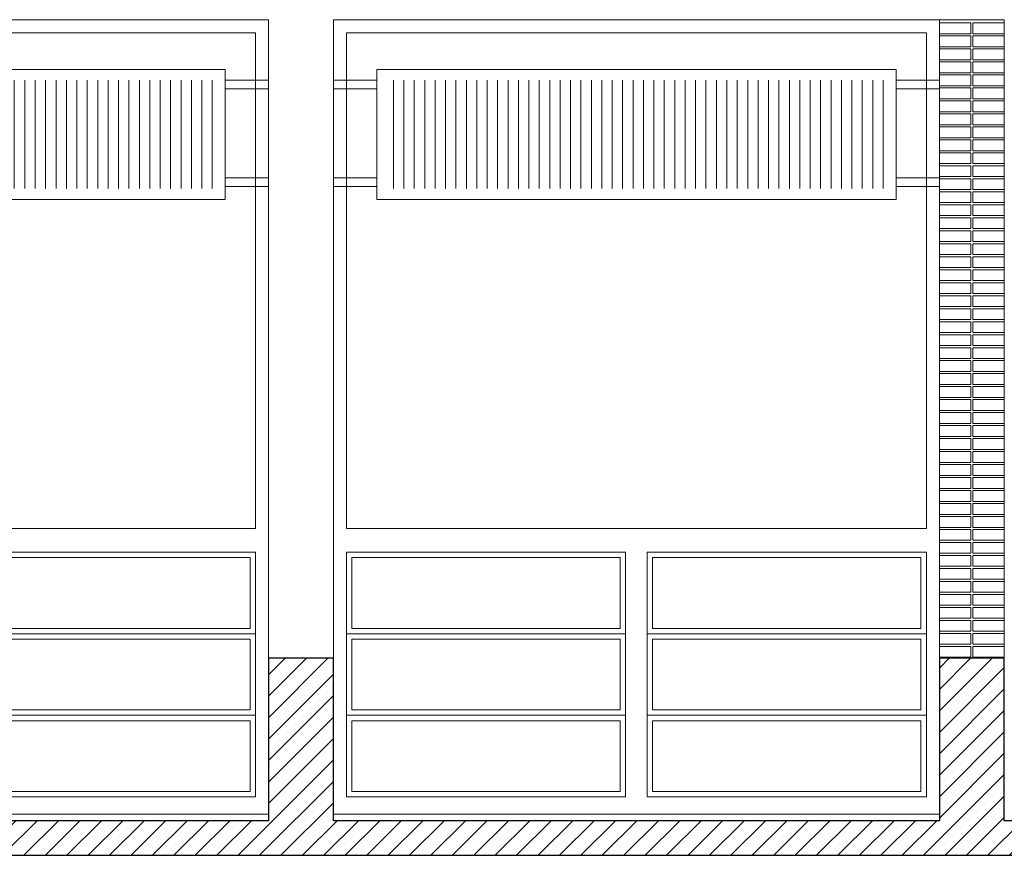
# Model space of a CAD drawing. Units: metres. Extents: x 38 to 364, y -5 to 69.
# Drawn here: x 94 to 99, y 50 to 54 of the extents above; entities that cross this region are included whole.
import ezdxf

# ---------------------------------------------------------------- set-up
doc = ezdxf.new("R2010")
doc.units = ezdxf.units.M
doc.header["$MEASUREMENT"] = 0
for name, color, linetype, lineweight in [('0_Trames', 7, 'Continuous', 0), ('10_Envans', 7, 'Continuous', 13), ('10_Estructura', 7, 'Continuous', 30), ('10_Fusteria', 8, 'Continuous', 13), ('20_Ferralla', 8, 'Continuous', 0), ('40_radiadores', 130, 'Continuous', 0)]:
    doc.layers.add(name, color=color, linetype=linetype, lineweight=lineweight)

# ---------------------------------------------------------------- blocks, each defined once
blk = doc.blocks.new('*U508')
at = {"layer": '10_Fusteria', "linetype": 'Continuous', "lineweight": 0, "flags": 128}
for points in [[(-1.4, 1.835), (1.4, 1.835), (1.4, -1.835), (-1.4, -1.835), (-1.4, 1.835)], [(-1.34, 1.755), (-0.05, 1.755), (-0.05, 0.625), (-1.34, 0.625), (-1.34, 1.755)], [(-1.34, 1.3783), (-0.05, 1.3783), (-0.05, 1.755), (-1.34, 1.755), (-1.34, 1.3783)], [(-1.315, 1.4033), (-0.075, 1.4033), (-0.075, 1.73), (-1.315, 1.73), (-1.315, 1.4033)], [(0.05, 1.755), (1.34, 1.755), (1.34, 0.625), (0.05, 0.625), (0.05, 1.755)], [(0.05, 1.3783), (1.34, 1.3783), (1.34, 1.755), (0.05, 1.755), (0.05, 1.3783)], [(0.075, 1.4033), (1.315, 1.4033), (1.315, 1.73), (0.075, 1.73), (0.075, 1.4033)], [(-1.34, 1.0016), (-0.05, 1.0016), (-0.05, 1.3783), (-1.34, 1.3783), (-1.34, 1.0016)], [(0.05, 1.0016), (1.34, 1.0016), (1.34, 1.3783), (0.05, 1.3783), (0.05, 1.0016)], [(-1.315, 1.0266), (-0.075, 1.0266), (-0.075, 1.3533), (-1.315, 1.3533), (-1.315, 1.0266)], [(0.075, 1.0266), (1.315, 1.0266), (1.315, 1.3533), (0.075, 1.3533), (0.075, 1.0266)], [(-1.34, 0.625), (-0.05, 0.625), (-0.05, 1.0016), (-1.34, 1.0016), (-1.34, 0.625)], [(0.05, 0.625), (1.34, 0.625), (1.34, 1.0016), (0.05, 1.0016), (0.05, 0.625)], [(-1.315, 0.65), (-0.075, 0.65), (-0.075, 0.9766), (-1.315, 0.9766), (-1.315, 0.65)], [(0.075, 0.65), (1.315, 0.65), (1.315, 0.9766), (0.075, 0.9766), (0.075, 0.65)], [(-1.34, 0.515), (1.34, 0.515), (1.34, -1.775), (-1.34, -1.775), (-1.34, 0.515)]]:
    blk.add_lwpolyline(points, close=True, dxfattribs=at)
blk = doc.blocks.new('*U509')
at = {"layer": '10_Fusteria', "linetype": 'Continuous', "lineweight": 0, "flags": 128}
for points in [[(-1.4, 1.835), (1.4, 1.835), (1.4, -1.835), (-1.4, -1.835), (-1.4, 1.835)], [(-1.34, 1.755), (-0.05, 1.755), (-0.05, 0.625), (-1.34, 0.625), (-1.34, 1.755)], [(-1.34, 1.3783), (-0.05, 1.3783), (-0.05, 1.755), (-1.34, 1.755), (-1.34, 1.3783)], [(-1.315, 1.4033), (-0.075, 1.4033), (-0.075, 1.73), (-1.315, 1.73), (-1.315, 1.4033)], [(0.05, 1.755), (1.34, 1.755), (1.34, 0.625), (0.05, 0.625), (0.05, 1.755)], [(0.05, 1.3783), (1.34, 1.3783), (1.34, 1.755), (0.05, 1.755), (0.05, 1.3783)], [(0.075, 1.4033), (1.315, 1.4033), (1.315, 1.73), (0.075, 1.73), (0.075, 1.4033)], [(-1.34, 1.0016), (-0.05, 1.0016), (-0.05, 1.3783), (-1.34, 1.3783), (-1.34, 1.0016)], [(0.05, 1.0016), (1.34, 1.0016), (1.34, 1.3783), (0.05, 1.3783), (0.05, 1.0016)], [(-1.315, 1.0266), (-0.075, 1.0266), (-0.075, 1.3533), (-1.315, 1.3533), (-1.315, 1.0266)], [(0.075, 1.0266), (1.315, 1.0266), (1.315, 1.3533), (0.075, 1.3533), (0.075, 1.0266)], [(-1.34, 0.625), (-0.05, 0.625), (-0.05, 1.0016), (-1.34, 1.0016), (-1.34, 0.625)], [(0.05, 0.625), (1.34, 0.625), (1.34, 1.0016), (0.05, 1.0016), (0.05, 0.625)], [(-1.315, 0.65), (-0.075, 0.65), (-0.075, 0.9766), (-1.315, 0.9766), (-1.315, 0.65)], [(0.075, 0.65), (1.315, 0.65), (1.315, 0.9766), (0.075, 0.9766), (0.075, 0.65)], [(-1.34, 0.515), (1.34, 0.515), (1.34, -1.775), (-1.34, -1.775), (-1.34, 0.515)]]:
    blk.add_lwpolyline(points, close=True, dxfattribs=at)
blk = doc.blocks.new('*U535')
at = {"layer": '40_radiadores', "color": 8, "lineweight": 0}
for p, q in [((-1.14, -0.25), (-1.14, 0.25)), ((-1.0919, -0.25), (-1.0919, 0.25)), ((-1.0437, -0.25), (-1.0437, 0.25)), ((-0.9956, -0.25), (-0.9956, 0.25)), ((-0.9474, -0.25), (-0.9474, 0.25)), ((-0.8993, -0.25), (-0.8993, 0.25)), ((-0.8511, -0.25), (-0.8511, 0.25)), ((-0.803, -0.25), (-0.803, 0.25)), ((-0.7548, -0.25), (-0.7548, 0.25)), ((-0.7067, -0.25), (-0.7067, 0.25)), ((-0.6585, -0.25), (-0.6585, 0.25)), ((-0.6104, -0.25), (-0.6104, 0.25)), ((-0.5623, -0.25), (-0.5623, 0.25)), ((-0.5141, -0.25), (-0.5141, 0.25)), ((-0.466, -0.25), (-0.466, 0.25)), ((-0.4178, -0.25), (-0.4178, 0.25)), ((-0.3697, -0.25), (-0.3697, 0.25)), ((-0.3215, -0.25), (-0.3215, 0.25)), ((-0.2734, -0.25), (-0.2734, 0.25)), ((-0.2252, -0.25), (-0.2252, 0.25)), ((-0.1771, -0.25), (-0.1771, 0.25)), ((-0.1289, -0.25), (-0.1289, 0.25)), ((-0.0808, -0.25), (-0.0808, 0.25)), ((-0.0326, -0.25), (-0.0326, 0.25)), ((0.0155, -0.25), (0.0155, 0.25)), ((0.0637, -0.25), (0.0637, 0.25)), ((0.1118, -0.25), (0.1118, 0.25)), ((0.16, -0.25), (0.16, 0.25)), ((0.2081, -0.25), (0.2081, 0.25)), ((0.2563, -0.25), (0.2563, 0.25)), ((0.3044, -0.25), (0.3044, 0.25)), ((0.3526, -0.25), (0.3526, 0.25)), ((0.4007, -0.25), (0.4007, 0.25)), ((0.4489, -0.25), (0.4489, 0.25)), ((0.497, -0.25), (0.497, 0.25)), ((0.5452, -0.25), (0.5452, 0.25)), ((0.5933, -0.25), (0.5933, 0.25)), ((0.6415, -0.25), (0.6415, 0.25)), ((0.6896, -0.25), (0.6896, 0.25)), ((0.7377, -0.25), (0.7377, 0.25)), ((0.7859, -0.25), (0.7859, 0.25)), ((0.834, -0.25), (0.834, 0.25)), ((0.8822, -0.25), (0.8822, 0.25)), ((0.9303, -0.25), (0.9303, 0.25)), ((0.9785, -0.25), (0.9785, 0.25)), ((1.0266, -0.25), (1.0266, 0.25)), ((1.0748, -0.25), (1.0748, 0.25)), ((1.1229, -0.25), (1.1229, 0.25))]:
    blk.add_line(p, q, dxfattribs=at)
at = {"layer": '40_radiadores', "color": 8, "lineweight": 13, "flags": 128}
blk.add_lwpolyline([(-1.2, -0.3), (1.2, -0.3), (1.2, 0.3), (-1.2, 0.3), (-1.2, -0.3)], close=True, dxfattribs=at)
blk = doc.blocks.new('*U536')
at = {"layer": '40_radiadores', "color": 8, "lineweight": 0}
for p, q in [((-1.14, -0.25), (-1.14, 0.25)), ((-1.0919, -0.25), (-1.0919, 0.25)), ((-1.0437, -0.25), (-1.0437, 0.25)), ((-0.9956, -0.25), (-0.9956, 0.25)), ((-0.9474, -0.25), (-0.9474, 0.25)), ((-0.8993, -0.25), (-0.8993, 0.25)), ((-0.8511, -0.25), (-0.8511, 0.25)), ((-0.803, -0.25), (-0.803, 0.25)), ((-0.7548, -0.25), (-0.7548, 0.25)), ((-0.7067, -0.25), (-0.7067, 0.25)), ((-0.6585, -0.25), (-0.6585, 0.25)), ((-0.6104, -0.25), (-0.6104, 0.25)), ((-0.5623, -0.25), (-0.5623, 0.25)), ((-0.5141, -0.25), (-0.5141, 0.25)), ((-0.466, -0.25), (-0.466, 0.25)), ((-0.4178, -0.25), (-0.4178, 0.25)), ((-0.3697, -0.25), (-0.3697, 0.25)), ((-0.3215, -0.25), (-0.3215, 0.25)), ((-0.2734, -0.25), (-0.2734, 0.25)), ((-0.2252, -0.25), (-0.2252, 0.25)), ((-0.1771, -0.25), (-0.1771, 0.25)), ((-0.1289, -0.25), (-0.1289, 0.25)), ((-0.0808, -0.25), (-0.0808, 0.25)), ((-0.0326, -0.25), (-0.0326, 0.25)), ((0.0155, -0.25), (0.0155, 0.25)), ((0.0637, -0.25), (0.0637, 0.25)), ((0.1118, -0.25), (0.1118, 0.25)), ((0.16, -0.25), (0.16, 0.25)), ((0.2081, -0.25), (0.2081, 0.25)), ((0.2563, -0.25), (0.2563, 0.25)), ((0.3044, -0.25), (0.3044, 0.25)), ((0.3526, -0.25), (0.3526, 0.25)), ((0.4007, -0.25), (0.4007, 0.25)), ((0.4489, -0.25), (0.4489, 0.25)), ((0.497, -0.25), (0.497, 0.25)), ((0.5452, -0.25), (0.5452, 0.25)), ((0.5933, -0.25), (0.5933, 0.25)), ((0.6415, -0.25), (0.6415, 0.25)), ((0.6896, -0.25), (0.6896, 0.25)), ((0.7377, -0.25), (0.7377, 0.25)), ((0.7859, -0.25), (0.7859, 0.25)), ((0.834, -0.25), (0.834, 0.25)), ((0.8822, -0.25), (0.8822, 0.25)), ((0.9303, -0.25), (0.9303, 0.25)), ((0.9785, -0.25), (0.9785, 0.25)), ((1.0266, -0.25), (1.0266, 0.25)), ((1.0748, -0.25), (1.0748, 0.25)), ((1.1229, -0.25), (1.1229, 0.25))]:
    blk.add_line(p, q, dxfattribs=at)
at = {"layer": '40_radiadores', "color": 8, "lineweight": 13, "flags": 128}
blk.add_lwpolyline([(-1.2, -0.3), (1.2, -0.3), (1.2, 0.3), (-1.2, 0.3), (-1.2, -0.3)], close=True, dxfattribs=at)
blk = doc.blocks.new('*U2043')
at = {"layer": '0_Trames', "color": 8, "linetype": 'Continuous', "lineweight": 0, "flags": 128}
for points in [[(-0.005, 1.47), (-0.15, 1.47), (-0.15, 1.42), (-0.005, 1.42), (-0.005, 1.47)], [(0.15, 1.47), (0.005, 1.47), (0.005, 1.42), (0.15, 1.42), (0.15, 1.47)], [(-0.005, 1.41), (-0.15, 1.41), (-0.15, 1.36), (-0.005, 1.36), (-0.005, 1.41)], [(0.15, 1.41), (0.005, 1.41), (0.005, 1.36), (0.15, 1.36), (0.15, 1.41)], [(-0.005, 1.35), (-0.15, 1.35), (-0.15, 1.3), (-0.005, 1.3), (-0.005, 1.35)], [(0.15, 1.35), (0.005, 1.35), (0.005, 1.3), (0.15, 1.3), (0.15, 1.35)], [(-0.005, 1.29), (-0.15, 1.29), (-0.15, 1.24), (-0.005, 1.24), (-0.005, 1.29)], [(0.15, 1.29), (0.005, 1.29), (0.005, 1.24), (0.15, 1.24), (0.15, 1.29)], [(-0.005, 1.23), (-0.15, 1.23), (-0.15, 1.18), (-0.005, 1.18), (-0.005, 1.23)], [(0.15, 1.23), (0.005, 1.23), (0.005, 1.18), (0.15, 1.18), (0.15, 1.23)], [(-0.005, 1.17), (-0.15, 1.17), (-0.15, 1.12), (-0.005, 1.12), (-0.005, 1.17)], [(0.15, 1.17), (0.005, 1.17), (0.005, 1.12), (0.15, 1.12), (0.15, 1.17)], [(-0.005, 1.11), (-0.15, 1.11), (-0.15, 1.06), (-0.005, 1.06), (-0.005, 1.11)], [(0.15, 1.11), (0.005, 1.11), (0.005, 1.06), (0.15, 1.06), (0.15, 1.11)], [(-0.005, 1.05), (-0.15, 1.05), (-0.15, 1), (-0.005, 1), (-0.005, 1.05)], [(0.15, 1.05), (0.005, 1.05), (0.005, 1), (0.15, 1), (0.15, 1.05)], [(-0.005, 0.99), (-0.15, 0.99), (-0.15, 0.94), (-0.005, 0.94), (-0.005, 0.99)], [(0.15, 0.99), (0.005, 0.99), (0.005, 0.94), (0.15, 0.94), (0.15, 0.99)], [(-0.005, 0.93), (-0.15, 0.93), (-0.15, 0.88), (-0.005, 0.88), (-0.005, 0.93)], [(0.15, 0.93), (0.005, 0.93), (0.005, 0.88), (0.15, 0.88), (0.15, 0.93)], [(-0.005, 0.87), (-0.15, 0.87), (-0.15, 0.82), (-0.005, 0.82), (-0.005, 0.87)], [(0.15, 0.87), (0.005, 0.87), (0.005, 0.82), (0.15, 0.82), (0.15, 0.87)], [(-0.005, 0.81), (-0.15, 0.81), (-0.15, 0.76), (-0.005, 0.76), (-0.005, 0.81)], [(0.15, 0.81), (0.005, 0.81), (0.005, 0.76), (0.15, 0.76), (0.15, 0.81)], [(-0.005, 0.75), (-0.15, 0.75), (-0.15, 0.7), (-0.005, 0.7), (-0.005, 0.75)], [(0.15, 0.75), (0.005, 0.75), (0.005, 0.7), (0.15, 0.7), (0.15, 0.75)], [(-0.005, 0.69), (-0.15, 0.69), (-0.15, 0.64), (-0.005, 0.64), (-0.005, 0.69)], [(0.15, 0.69), (0.005, 0.69), (0.005, 0.64), (0.15, 0.64), (0.15, 0.69)], [(-0.005, 0.63), (-0.15, 0.63), (-0.15, 0.58), (-0.005, 0.58), (-0.005, 0.63)], [(0.15, 0.63), (0.005, 0.63), (0.005, 0.58), (0.15, 0.58), (0.15, 0.63)], [(-0.005, 0.57), (-0.15, 0.57), (-0.15, 0.52), (-0.005, 0.52), (-0.005, 0.57)], [(0.15, 0.57), (0.005, 0.57), (0.005, 0.52), (0.15, 0.52), (0.15, 0.57)], [(-0.005, 0.51), (-0.15, 0.51), (-0.15, 0.46), (-0.005, 0.46), (-0.005, 0.51)], [(0.15, 0.51), (0.005, 0.51), (0.005, 0.46), (0.15, 0.46), (0.15, 0.51)], [(-0.005, 0.45), (-0.15, 0.45), (-0.15, 0.4), (-0.005, 0.4), (-0.005, 0.45)], [(0.15, 0.45), (0.005, 0.45), (0.005, 0.4), (0.15, 0.4), (0.15, 0.45)], [(-0.005, 0.39), (-0.15, 0.39), (-0.15, 0.34), (-0.005, 0.34), (-0.005, 0.39)], [(0.15, 0.39), (0.005, 0.39), (0.005, 0.34), (0.15, 0.34), (0.15, 0.39)], [(-0.005, 0.33), (-0.15, 0.33), (-0.15, 0.28), (-0.005, 0.28), (-0.005, 0.33)], [(0.15, 0.33), (0.005, 0.33), (0.005, 0.28), (0.15, 0.28), (0.15, 0.33)], [(-0.005, 0.27), (-0.15, 0.27), (-0.15, 0.22), (-0.005, 0.22), (-0.005, 0.27)], [(0.15, 0.27), (0.005, 0.27), (0.005, 0.22), (0.15, 0.22), (0.15, 0.27)], [(-0.005, 0.21), (-0.15, 0.21), (-0.15, 0.16), (-0.005, 0.16), (-0.005, 0.21)], [(0.15, 0.21), (0.005, 0.21), (0.005, 0.16), (0.15, 0.16), (0.15, 0.21)], [(-0.005, 0.15), (-0.15, 0.15), (-0.15, 0.1), (-0.005, 0.1), (-0.005, 0.15)], [(0.15, 0.15), (0.005, 0.15), (0.005, 0.1), (0.15, 0.1), (0.15, 0.15)], [(-0.005, 0.09), (-0.15, 0.09), (-0.15, 0.04), (-0.005, 0.04), (-0.005, 0.09)], [(0.15, 0.09), (0.005, 0.09), (0.005, 0.04), (0.15, 0.04), (0.15, 0.09)], [(-0.005, 0.03), (-0.15, 0.03), (-0.15, -0.02), (-0.005, -0.02), (-0.005, 0.03)], [(0.15, 0.03), (0.005, 0.03), (0.005, -0.02), (0.15, -0.02), (0.15, 0.03)], [(-0.005, -0.03), (-0.15, -0.03), (-0.15, -0.08), (-0.005, -0.08), (-0.005, -0.03)], [(0.15, -0.03), (0.005, -0.03), (0.005, -0.08), (0.15, -0.08), (0.15, -0.03)], [(-0.005, -0.09), (-0.15, -0.09), (-0.15, -0.14), (-0.005, -0.14), (-0.005, -0.09)], [(0.15, -0.09), (0.005, -0.09), (0.005, -0.14), (0.15, -0.14), (0.15, -0.09)], [(-0.005, -0.15), (-0.15, -0.15), (-0.15, -0.2), (-0.005, -0.2), (-0.005, -0.15)], [(0.15, -0.15), (0.005, -0.15), (0.005, -0.2), (0.15, -0.2), (0.15, -0.15)], [(-0.005, -0.21), (-0.15, -0.21), (-0.15, -0.26), (-0.005, -0.26), (-0.005, -0.21)], [(0.15, -0.21), (0.005, -0.21), (0.005, -0.26), (0.15, -0.26), (0.15, -0.21)], [(-0.005, -0.27), (-0.15, -0.27), (-0.15, -0.32), (-0.005, -0.32), (-0.005, -0.27)], [(0.15, -0.27), (0.005, -0.27), (0.005, -0.32), (0.15, -0.32), (0.15, -0.27)], [(-0.005, -0.33), (-0.15, -0.33), (-0.15, -0.38), (-0.005, -0.38), (-0.005, -0.33)], [(0.15, -0.33), (0.005, -0.33), (0.005, -0.38), (0.15, -0.38), (0.15, -0.33)], [(-0.005, -0.39), (-0.15, -0.39), (-0.15, -0.44), (-0.005, -0.44), (-0.005, -0.39)], [(0.15, -0.39), (0.005, -0.39), (0.005, -0.44), (0.15, -0.44), (0.15, -0.39)], [(-0.005, -0.45), (-0.15, -0.45), (-0.15, -0.5), (-0.005, -0.5), (-0.005, -0.45)], [(0.15, -0.45), (0.005, -0.45), (0.005, -0.5), (0.15, -0.5), (0.15, -0.45)], [(-0.005, -0.51), (-0.15, -0.51), (-0.15, -0.56), (-0.005, -0.56), (-0.005, -0.51)], [(0.15, -0.51), (0.005, -0.51), (0.005, -0.56), (0.15, -0.56), (0.15, -0.51)], [(-0.005, -0.57), (-0.15, -0.57), (-0.15, -0.62), (-0.005, -0.62), (-0.005, -0.57)], [(0.15, -0.57), (0.005, -0.57), (0.005, -0.62), (0.15, -0.62), (0.15, -0.57)], [(-0.005, -0.63), (-0.15, -0.63), (-0.15, -0.68), (-0.005, -0.68), (-0.005, -0.63)], [(0.15, -0.63), (0.005, -0.63), (0.005, -0.68), (0.15, -0.68), (0.15, -0.63)], [(-0.005, -0.69), (-0.15, -0.69), (-0.15, -0.74), (-0.005, -0.74), (-0.005, -0.69)], [(0.15, -0.69), (0.005, -0.69), (0.005, -0.74), (0.15, -0.74), (0.15, -0.69)], [(-0.005, -0.75), (-0.15, -0.75), (-0.15, -0.8), (-0.005, -0.8), (-0.005, -0.75)], [(0.15, -0.75), (0.005, -0.75), (0.005, -0.8), (0.15, -0.8), (0.15, -0.75)], [(-0.005, -0.81), (-0.15, -0.81), (-0.15, -0.86), (-0.005, -0.86), (-0.005, -0.81)], [(0.15, -0.81), (0.005, -0.81), (0.005, -0.86), (0.15, -0.86), (0.15, -0.81)], [(-0.005, -0.87), (-0.15, -0.87), (-0.15, -0.92), (-0.005, -0.92), (-0.005, -0.87)], [(0.15, -0.87), (0.005, -0.87), (0.005, -0.92), (0.15, -0.92), (0.15, -0.87)], [(-0.005, -0.93), (-0.15, -0.93), (-0.15, -0.98), (-0.005, -0.98), (-0.005, -0.93)], [(0.15, -0.93), (0.005, -0.93), (0.005, -0.98), (0.15, -0.98), (0.15, -0.93)], [(-0.005, -0.99), (-0.15, -0.99), (-0.15, -1.04), (-0.005, -1.04), (-0.005, -0.99)], [(0.15, -0.99), (0.005, -0.99), (0.005, -1.04), (0.15, -1.04), (0.15, -0.99)], [(-0.005, -1.05), (-0.15, -1.05), (-0.15, -1.1), (-0.005, -1.1), (-0.005, -1.05)], [(0.15, -1.05), (0.005, -1.05), (0.005, -1.1), (0.15, -1.1), (0.15, -1.05)], [(-0.005, -1.11), (-0.15, -1.11), (-0.15, -1.16), (-0.005, -1.16), (-0.005, -1.11)], [(0.15, -1.11), (0.005, -1.11), (0.005, -1.16), (0.15, -1.16), (0.15, -1.11)], [(-0.005, -1.17), (-0.15, -1.17), (-0.15, -1.22), (-0.005, -1.22), (-0.005, -1.17)], [(0.15, -1.17), (0.005, -1.17), (0.005, -1.22), (0.15, -1.22), (0.15, -1.17)], [(-0.005, -1.23), (-0.15, -1.23), (-0.15, -1.28), (-0.005, -1.28), (-0.005, -1.23)], [(0.15, -1.23), (0.005, -1.23), (0.005, -1.28), (0.15, -1.28), (0.15, -1.23)], [(-0.005, -1.29), (-0.15, -1.29), (-0.15, -1.34), (-0.005, -1.34), (-0.005, -1.29)], [(0.15, -1.29), (0.005, -1.29), (0.005, -1.34), (0.15, -1.34), (0.15, -1.29)], [(-0.005, -1.35), (-0.15, -1.35), (-0.15, -1.4), (-0.005, -1.4), (-0.005, -1.35)], [(0.15, -1.35), (0.005, -1.35), (0.005, -1.4), (0.15, -1.4), (0.15, -1.35)], [(-0.005, -1.41), (-0.15, -1.41), (-0.15, -1.46), (-0.005, -1.46), (-0.005, -1.41)], [(0.15, -1.41), (0.005, -1.41), (0.005, -1.46), (0.15, -1.46), (0.15, -1.41)]]:
    blk.add_lwpolyline(points, close=True, dxfattribs=at)
at = {"layer": '10_Envans', "color": 7, "linetype": 'Continuous', "lineweight": 13, "flags": 128}
blk.add_lwpolyline([(-0.15, -1.475), (0.15, -1.475), (0.15, 1.475), (-0.15, 1.475), (-0.15, -1.475)], close=True, dxfattribs=at)

msp = doc.modelspace()

# ---------------------------------------------------------------- hatches: boundary and pattern name
at = {"layer": '0_Trames', "lineweight": 0}
h = msp.add_hatch(dxfattribs=at)
h.set_pattern_fill('HATCH', color=253, style=0, pattern_type=2)
h.set_pattern_definition([(225, (-32.036014, 50.24439), (0.049497475, -0.049497475), [])])
h.paths.add_polyline_path([(132.714, 50.4044), (132.714, 51.1544), (132.414, 51.1544), (132.414, 50.4044), (129.614, 50.4044), (129.614, 51.1544), (129.314, 51.1544), (129.314, 50.4044), (126.514, 50.4044), (126.514, 51.1544), (126.214, 51.1544), (126.214, 50.4044), (123.414, 50.4044), (123.414, 51.1544), (123.114, 51.1544), (123.114, 50.4044), (120.314, 50.4044), (120.314, 51.1544), (120.014, 51.1544), (120.014, 50.4044), (117.214, 50.4044), (117.214, 51.1544), (116.914, 51.1544), (116.914, 50.4044), (114.114, 50.4044), (114.114, 51.1544), (113.814, 51.1544), (113.814, 50.4044), (111.014, 50.4044), (111.014, 51.1544), (110.714, 51.1544), (110.714, 50.4044), (107.914, 50.4044), (107.914, 51.1544), (107.614, 51.1544), (107.614, 50.4044), (104.814, 50.4044), (104.814, 51.1544), (104.514, 51.1544), (104.514, 50.4044), (101.714, 50.4044), (101.714, 51.1544), (101.414, 51.1544), (101.414, 50.4044), (98.614, 50.4044), (98.614, 51.1544), (98.314, 51.1544), (98.314, 50.4044), (95.514, 50.4044), (95.514, 51.1544), (95.214, 51.1544), (95.214, 50.4044), (92.414, 50.4044), (92.414, 51.1544), (92.114, 51.1544), (92.114, 50.4044), (89.314, 50.4044), (89.314, 51.1544), (89.014, 51.1544), (89.014, 50.4044), (86.214, 50.4044), (86.214, 51.1544), (85.914, 51.1544), (85.914, 50.4044), (83.114, 50.4044), (83.114, 51.1544), (82.814, 51.1544), (82.814, 50.4044), (80.014, 50.4044), (80.014, 51.1544), (79.714, 51.1544), (79.714, 50.4044), (76.914, 50.4044), (76.914, 51.1544), (76.614, 51.1544), (76.614, 50.4044), (73.814, 50.4044), (73.814, 51.1544), (73.514, 51.1544), (73.514, 50.4044), (70.714, 50.4044), (70.714, 51.1544), (70.414, 51.1544), (70.414, 50.4044), (67.614, 50.4044), (67.614, 51.1544), (67.314, 51.1544), (67.314, 50.4044), (64.514, 50.4044), (64.514, 51.1544), (64.214, 51.1544), (64.214, 50.4044), (61.414, 50.4044), (61.414, 51.1544), (61.114, 51.1544), (61.114, 50.4044), (58.314, 50.4044), (58.314, 51.1544), (58.014, 51.1544), (58.014, 50.4044), (55.214, 50.4044), (55.214, 51.1544), (54.914, 51.1544), (54.914, 50.4044), (52.114, 50.4044), (52.114, 51.1544), (51.864, 51.1544), (51.864, 50.2444), (135.764, 50.2444), (135.764, 51.1544), (135.514, 51.1544), (135.514, 50.4044)])

# ---------------------------------------------------------------- linework, layer by layer
at = {"layer": '10_Estructura', "color": 9, "linetype": 'Continuous', "lineweight": 0}
for p, q in [((95.214, 51.1544), (95.214, 54.1044)), ((95.514, 51.1544), (95.514, 54.1044)), ((98.314, 51.1544), (98.314, 54.1044))]:
    msp.add_line(p, q, dxfattribs=at)
at = {"layer": '10_Estructura', "flags": 128}
for points in [[(107.914, 51.1544), (107.614, 51.1544), (107.614, 50.4044), (104.814, 50.4044), (104.814, 51.1544), (104.514, 51.1544), (104.514, 50.4044), (101.714, 50.4044), (101.714, 51.1544), (101.414, 51.1544), (101.414, 50.4044), (98.614, 50.4044), (98.614, 51.1544), (98.314, 51.1544), (98.314, 50.4044), (95.514, 50.4044), (95.514, 51.1544), (95.214, 51.1544), (95.214, 50.4044), (92.414, 50.4044)], [(51.864, 50.2444), (135.764, 50.2444)]]:
    msp.add_lwpolyline(points, dxfattribs=at)
at = {"layer": '20_Ferralla', "color": 8, "linetype": 'Continuous', "lineweight": 0, "flags": 128}
for points in [[(95.014, 53.7844), (95.214, 53.7844), (95.214, 53.8244), (95.014, 53.8244), (95.014, 53.7844)], [(95.514, 53.7844), (95.714, 53.7844), (95.714, 53.8244), (95.514, 53.8244), (95.514, 53.7844)], [(98.114, 53.7844), (98.314, 53.7844), (98.314, 53.8244), (98.114, 53.8244), (98.114, 53.7844)], [(95.014, 53.3344), (95.214, 53.3344), (95.214, 53.3744), (95.014, 53.3744), (95.014, 53.3344)], [(95.514, 53.3344), (95.714, 53.3344), (95.714, 53.3744), (95.514, 53.3744), (95.514, 53.3344)], [(98.114, 53.3344), (98.314, 53.3344), (98.314, 53.3744), (98.114, 53.3744), (98.114, 53.3344)]]:
    msp.add_lwpolyline(points, close=True, dxfattribs=at)

# ---------------------------------------------------------------- block references
at = {"layer": '10_Envans', "color": 7, "linetype": 'Continuous', "lineweight": 13, "rotation": 180}
msp.add_blockref('*U2043', (98.464, 52.6294), dxfattribs=at)
at = {"layer": '10_Fusteria', "linetype": 'Continuous', "lineweight": 0, "rotation": 180}
for name, p in [('*U509', (93.814, 52.2694)), ('*U508', (96.914, 52.2694))]:
    msp.add_blockref(name, p, dxfattribs=at)
at = {"layer": '40_radiadores', "color": 8, "lineweight": 13, "rotation": 180}
for name, p in [('*U536', (93.814, 53.5744)), ('*U535', (96.914, 53.5744))]:
    msp.add_blockref(name, p, dxfattribs=at)

doc.saveas('drawing.dxf')
